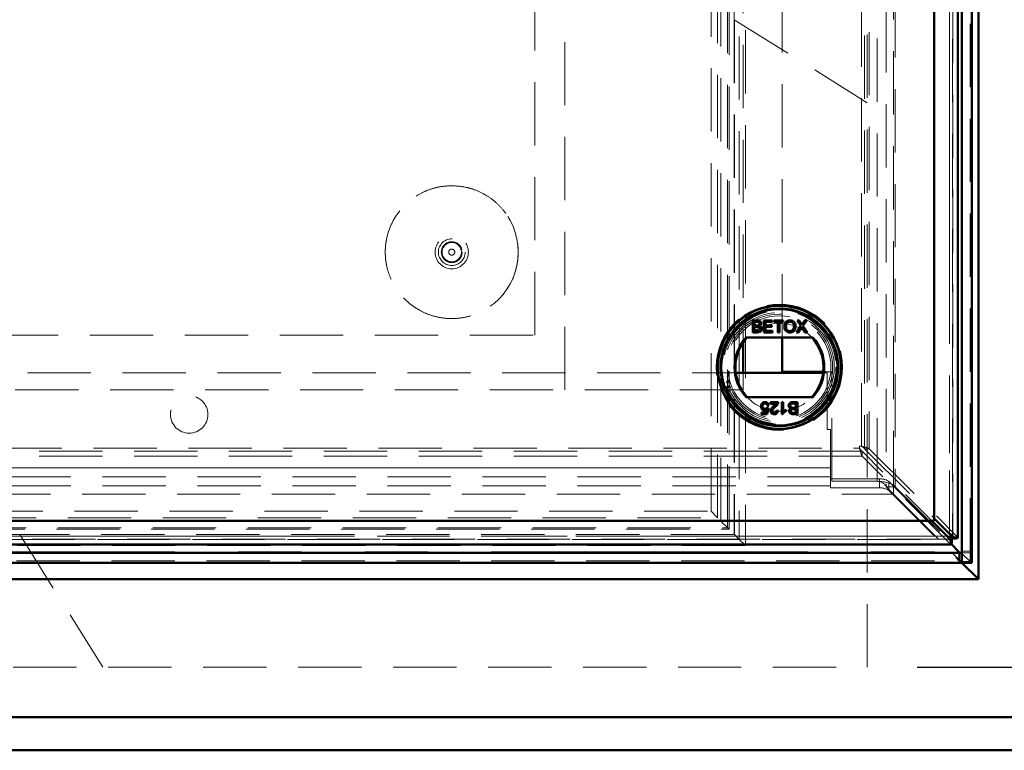
# Model space of a CAD drawing. Units: millimetres. Extents: x 0 to 594, y 0 to 420.
# Drawn here: x 152 to 171, y 114 to 129 of the extents above; entities that cross this region are included whole.
import ezdxf

# ---------------------------------------------------------------- set-up
doc = ezdxf.new("R2010")
doc.units = ezdxf.units.MM
doc.linetypes.add('HIDDEN', pattern=[1.905, 1.27, -0.635])
doc.linetypes.add('PHANTOM', pattern=[12.7, 6.35, -1.27, 1.27, -1.27, 1.27, -1.27])
doc.layers.add('SLD-0', color=7, linetype='Continuous')
doc.styles.add('SLDTEXTSTYLE0', font='TXT', dxfattribs={"width": 0.75})
doc.dimstyles.new('SLDDIMSTYLE0', dxfattribs={"dimtxt": 3.5, "dimasz": 3.5, "dimexe": 0, "dimexo": 0.0625, "dimgap": 0.875, "dimtad": 1, "dimlfac": 15, "dimrnd": 1e-09, "dimzin": 12, "dimdsep": 46, "dimtxsty": 'SLDTEXTSTYLE0', "dimsah": 1, "dimcen": 0.09, "dimadec": 0, "dimazin": 3, "dimtfac": 1, "dimtofl": 0, "dimtmove": 0, "dimatfit": 3, "dimfxl": 1, "dimfrac": 2, "dimtolj": 1, "dimtzin": 12, "dimarcsym": 0})

# ---------------------------------------------------------------- blocks, each defined once
blk = doc.blocks.new('_D_1')
at = {"layer": 'SLD-0'}
for p, q in [((169.597, 182.188), (191.264, 182.188)), ((190.264, 115.522), (190.264, 182.188)), ((169.597, 115.522), (191.264, 115.522))]:
    blk.add_line(p, q, dxfattribs=at)
for points in [[(190.264, 182.188), (189.739, 178.688), (190.789, 178.688)], [(190.264, 115.522), (190.789, 119.022), (189.739, 119.022)]]:
    blk.add_solid(points, dxfattribs=at)
at = {"layer": 'SLD-0', "insert": (185.752, 143.683), "char_height": 3.5, "attachment_point": 1, "rotation": 90, "style": 'SLDTEXTSTYLE0'}
blk.add_mtext('1000', dxfattribs=at)

msp = doc.modelspace()

# ---------------------------------------------------------------- linework, layer by layer
at = {"color": 7, "linetype": 'Continuous', "lineweight": 50}
for p, q in [((170.83111, 117.28754), (170.83111, 180.42221)), ((170.49711, 117.62154), (170.49711, 180.08821)), ((170.69711, 117.62154), (170.69711, 180.08821)), ((170.41345, 118.12994), (170.41345, 179.57981)), ((169.94025, 179.20004), (169.94025, 118.50972)), ((169.94025, 118.46174), (169.94025, 175.91468)), ((166.30059, 122.48434), (166.39034, 122.48434)), ((166.30059, 122.24463), (166.30059, 122.48434)), ((166.3344, 122.45668), (166.3344, 122.38293)), ((166.38006, 122.45668), (166.3344, 122.45668)), ((166.52186, 122.48434), (166.69089, 122.48434)), ((166.52186, 122.24463), (166.52186, 122.48434)), ((166.55567, 122.45668), (166.55567, 122.38293)), ((166.69089, 122.45668), (166.55567, 122.45668)), ((166.69089, 122.48434), (166.69089, 122.45668)), ((166.72469, 122.48434), (166.91216, 122.48434)), ((166.72469, 122.45668), (166.72469, 122.48434)), ((166.80152, 122.45668), (166.72469, 122.45668)), ((166.80152, 122.24463), (166.80152, 122.45668)), ((166.91216, 122.45668), (166.83533, 122.45668)), ((166.83533, 122.45668), (166.83533, 122.24463)), ((166.91216, 122.48434), (166.91216, 122.45668)), ((167.26649, 122.37361), (167.19019, 122.48434)), ((167.19019, 122.48434), (167.23091, 122.48434)), ((167.23091, 122.48434), (167.27273, 122.42365)), ((167.30082, 122.4236), (167.3425, 122.48434)), ((167.3838, 122.48434), (167.3075, 122.37323)), ((167.3425, 122.48434), (167.3838, 122.48434)), ((166.3344, 122.38293), (166.38381, 122.38293)), ((166.3344, 122.35527), (166.3344, 122.27229)), ((166.38722, 122.35527), (166.3344, 122.35527)), ((166.3344, 122.27229), (166.39111, 122.27229)), ((166.55567, 122.38293), (166.68167, 122.38293)), ((166.55567, 122.35527), (166.55567, 122.27229)), ((166.68167, 122.35527), (166.55567, 122.35527)), ((166.55567, 122.27229), (166.69703, 122.27229)), ((166.68167, 122.38293), (166.68167, 122.35527)), ((166.69703, 122.27229), (166.69703, 122.24463)), ((167.17789, 122.24463), (167.26649, 122.37361)), ((167.27585, 122.32713), (167.21914, 122.24463)), ((167.35532, 122.24463), (167.29698, 122.32934)), ((167.3075, 122.37323), (167.39609, 122.24463)), ((167.50768, 122.14463), (166.16604, 122.14463)), ((166.39058, 122.24463), (166.30059, 122.24463)), ((166.69703, 122.24463), (166.52186, 122.24463)), ((166.83533, 122.24463), (166.80152, 122.24463)), ((166.88882, 121.45488), (166.88882, 122.14463)), ((167.21914, 122.24463), (167.17789, 122.24463)), ((167.39609, 122.24463), (167.35532, 122.24463)), ((166.11001, 122.04659), (166.11001, 121.42983)), ((165.96102, 121.42983), (167.71271, 121.42983)), ((167.71563, 121.45488), (166.88882, 121.45488)), ((166.16604, 120.94463), (167.50768, 120.94463)), ((166.5683, 120.63673), (166.5805, 120.69882)), ((166.58727, 120.732), (166.618, 120.72892)), ((166.62107, 120.77809), (166.59034, 120.77502)), ((166.618, 120.72892), (166.59341, 120.60599)), ((166.65488, 120.84263), (166.81161, 120.84263)), ((166.65488, 120.8119), (166.65488, 120.84263)), ((166.77214, 120.8119), (166.65488, 120.8119)), ((166.77781, 120.67361), (166.80854, 120.67053)), ((166.8823, 120.84263), (166.91303, 120.84263)), ((166.8823, 120.60292), (166.8823, 120.84263)), ((166.91303, 120.84263), (166.91303, 120.65584)), ((166.96835, 120.69118), (166.96835, 120.66285)), ((167.16503, 120.81497), (167.10832, 120.81497)), ((167.10885, 120.84263), (167.19884, 120.84263)), ((167.11221, 120.732), (167.16503, 120.732)), ((167.16503, 120.70434), (167.11562, 120.70434)), ((167.16503, 120.732), (167.16503, 120.81497)), ((167.16503, 120.63058), (167.16503, 120.70434)), ((167.19884, 120.84263), (167.19884, 120.60292)), ((166.47971, 120.63673), (166.5683, 120.63673)), ((166.47971, 120.60599), (166.47971, 120.63673)), ((166.59341, 120.60599), (166.47971, 120.60599)), ((166.90208, 120.60292), (166.8823, 120.60292)), ((167.19884, 120.60292), (167.10909, 120.60292)), ((167.11936, 120.63058), (167.16503, 120.63058)), ((169.94025, 118.50972), (170.24678, 118.20318)), ((169.89227, 118.46174), (140.20195, 118.46174)), ((143.4873, 118.46174), (169.94025, 118.46174)), ((170.19881, 118.1552), (169.89227, 118.46174)), ((170.37101, 118.10506), (170.29647, 118.10506)), ((170.29693, 118.03098), (170.29693, 118.10551)), ((139.82217, 117.98853), (170.27204, 117.98853)), ((170.2821, 117.99702), (170.4367, 117.84227)), ((46.69711, 117.82154), (170.49711, 117.82154)), ((170.49711, 117.62154), (170.49711, 117.82154)), ((46.69711, 117.62154), (170.49711, 117.62154)), ((170.49711, 117.62154), (170.83111, 117.28754)), ((170.69711, 117.62154), (170.49711, 117.62154)), ((46.36311, 117.28754), (170.83111, 117.28754)), ((43.59711, 114.52154), (173.59711, 114.52154)), ((174.26377, 113.85488), (42.93044, 113.85488))]:
    msp.add_line(p, q, dxfattribs=at)
at = {"color": 7, "linetype": 'HIDDEN', "lineweight": 18}
for p, q in [((170.65963, 117.64357), (170.65963, 180.06618)), ((166.15273, 179.74383), (166.15273, 117.96593)), ((166.03044, 179.62154), (166.03044, 118.08821)), ((170.30982, 179.56851), (170.30982, 118.14124)), ((170.31345, 118.12994), (170.31345, 179.57981)), ((170.40437, 179.56851), (170.40437, 118.14124)), ((165.79711, 118.32154), (165.79711, 179.38821)), ((165.82694, 118.29171), (165.82694, 179.41804)), ((170.24678, 118.20318), (170.24678, 179.50657)), ((165.59711, 118.52154), (165.59711, 179.18821)), ((165.66377, 118.45488), (165.66377, 179.25488)), ((165.46377, 118.65488), (165.46377, 179.05488)), ((169.15726, 178.56265), (169.15726, 119.1471)), ((168.79474, 119.25488), (168.79474, 178.45488)), ((168.976, 178.25798), (168.976, 119.1471)), ((168.59711, 115.52154), (168.59711, 178.12399)), ((168.48153, 119.9578), (168.48153, 177.75195)), ((168.63912, 177.80326), (168.63912, 119.9065)), ((168.54457, 177.73184), (168.54457, 119.9065)), ((169.12131, 118.99734), (169.12131, 177.41696)), ((162.53044, 121.08821), (162.53044, 176.62154)), ((166.11001, 175.64267), (166.11001, 122.04659)), ((161.93044, 122.18821), (161.93044, 175.52154)), ((166.88882, 122.14463), (166.88882, 175.54463)), ((165.93044, 146.52189), (165.93044, 128.5212)), ((165.93044, 128.5212), (168.59711, 126.85488)), ((165.93044, 128.5212), (165.93044, 118.18821)), ((165.93265, 128.51982), (165.93265, 118.18601)), ((139.67044, 122.18821), (161.93044, 122.18821)), ((144.13319, 121.42983), (165.96102, 121.42983)), ((166.11001, 121.42983), (166.11001, 121.08821)), ((167.71271, 121.42983), (167.79711, 121.42983)), ((167.88882, 121.45488), (167.71563, 121.45488)), ((167.79711, 121.42983), (167.79711, 120.2965)), ((167.88882, 119.25488), (167.88882, 121.45488)), ((166.11001, 121.08821), (146.39711, 121.08821)), ((167.79711, 120.2965), (167.86377, 120.2965)), ((167.86377, 119.52391), (167.86377, 120.2965)), ((141.65003, 119.92045), (168.44418, 119.92045)), ((168.48153, 119.9578), (168.43975, 119.96223)), ((168.44418, 119.92045), (168.43975, 119.96223)), ((168.54457, 119.9065), (170.30982, 118.14124)), ((168.63912, 119.9065), (168.54457, 119.9065)), ((168.63912, 119.9065), (170.40437, 118.14124)), ((168.49549, 119.76287), (141.59873, 119.76287)), ((168.49549, 119.85742), (141.66729, 119.85742)), ((170.26074, 118.09217), (168.49549, 119.85742)), ((168.49549, 119.76287), (168.49549, 119.85742)), ((170.26074, 117.99762), (168.49549, 119.76287)), ((49.33044, 119.52391), (167.86377, 119.52391)), ((139.68077, 119.52391), (167.86377, 119.52391)), ((167.86377, 119.34265), (167.86377, 119.52391)), ((167.86377, 119.34265), (141.05524, 119.34265)), ((167.86377, 119.30324), (167.86377, 119.34265)), ((168.84446, 119.30324), (167.86377, 119.30324)), ((167.86377, 119.12198), (167.86377, 119.30324)), ((168.84446, 119.30324), (168.84446, 119.12198)), ((167.86377, 119.16139), (49.33044, 119.16139)), ((168.84446, 119.12198), (167.86377, 119.12198)), ((168.79474, 119.25488), (167.88882, 119.25488)), ((168.976, 119.1471), (170.47837, 117.64357)), ((169.15726, 119.1471), (168.976, 119.1471)), ((169.02871, 119.25159), (170.2821, 117.99702)), ((169.02871, 119.07033), (169.02871, 119.25159)), ((169.15726, 119.1471), (170.65963, 117.64357)), ((48.0729, 118.99734), (169.12131, 118.99734)), ((169.02871, 119.07033), (170.4367, 117.66101)), ((169.12131, 118.99734), (170.49711, 117.62154)), ((51.59711, 118.52154), (165.59711, 118.52154)), ((51.73044, 118.65488), (165.46377, 118.65488)), ((165.59711, 118.52154), (165.46377, 118.65488)), ((51.39711, 118.32154), (165.79711, 118.32154)), ((51.53044, 118.45488), (165.66377, 118.45488)), ((165.82694, 118.29171), (165.66377, 118.45488)), ((51.36728, 118.29171), (165.82694, 118.29171)), ((133.59676, 118.18821), (151.59746, 118.18821)), ((139.89541, 118.1552), (170.19881, 118.1552)), ((151.59746, 118.18821), (153.26377, 115.52154)), ((165.93044, 118.18821), (151.59746, 118.18821)), ((165.93265, 118.18601), (151.59883, 118.18601)), ((165.93265, 118.18601), (166.03044, 118.08821)), ((170.30982, 118.14124), (170.40437, 118.14124)), ((166.15273, 117.96593), (51.04149, 117.96593)), ((166.03044, 118.08821), (51.16377, 118.08821)), ((139.82217, 118.08853), (170.27204, 118.08853)), ((170.26074, 118.09217), (139.83348, 118.09217)), ((170.26074, 117.99762), (139.83348, 117.99762)), ((166.03044, 118.08821), (166.15273, 117.96593)), ((170.26074, 118.09217), (170.26074, 117.99762)), ((167.50352, 117.81488), (167.50352, 117.82154)), ((167.59326, 117.81488), (167.50352, 117.81488)), ((167.59326, 117.81488), (167.59326, 117.82154)), ((167.6142, 117.81488), (167.59326, 117.81488)), ((167.6142, 117.81488), (167.6142, 117.82154)), ((167.66805, 117.81488), (167.66805, 117.82154)), ((167.68749, 117.81488), (167.68749, 117.82154)), ((167.70694, 117.81488), (167.70694, 117.82154)), ((167.75181, 117.81488), (167.75181, 117.82154)), ((167.7548, 117.81488), (167.7548, 117.82154)), ((167.77574, 117.81488), (167.77574, 117.82154)), ((167.80182, 117.81488), (167.80182, 117.82154)), ((167.83669, 117.81488), (167.83669, 117.82154)), ((167.83753, 117.81488), (167.83753, 117.82154)), ((167.83772, 117.81488), (167.83772, 117.82154)), ((167.85469, 117.81488), (167.85469, 117.82154)), ((167.90138, 117.81488), (167.85469, 117.81488)), ((167.86343, 117.81488), (167.86343, 117.82154)), ((167.88044, 117.81488), (167.88044, 117.82154)), ((167.90138, 117.81488), (167.90138, 117.82154)), ((167.95523, 117.81488), (167.95523, 117.82154)), ((167.97467, 117.81488), (167.97467, 117.82154)), ((167.99412, 117.81488), (167.99412, 117.82154)), ((168.03301, 117.81488), (168.03301, 117.82154)), ((168.04497, 117.81488), (168.04497, 117.82154)), ((168.06591, 117.81488), (168.06591, 117.82154)), ((168.1112, 117.81488), (168.1112, 117.82154)), ((168.11237, 117.81488), (168.11237, 117.82154)), ((168.15865, 117.81488), (168.15865, 117.82154)), ((168.17959, 117.81488), (168.17959, 117.82154)), ((168.19155, 117.81488), (168.19155, 117.82154)), ((168.21249, 117.81488), (168.21249, 117.82154)), ((168.29233, 117.81488), (168.29233, 117.82154)), ((168.29303, 117.81488), (168.29303, 117.82154)), ((168.37104, 117.81488), (168.37104, 117.82154)), ((168.39198, 117.81488), (168.39198, 117.82154)), ((168.40395, 117.81488), (168.40395, 117.82154)), ((168.42489, 117.81488), (168.42489, 117.82154)), ((168.47018, 117.81488), (168.47018, 117.82154)), ((168.47135, 117.81488), (168.47135, 117.82154)), ((168.51762, 117.81488), (168.51762, 117.82154)), ((168.53856, 117.81488), (168.53856, 117.82154)), ((168.55053, 117.81488), (168.55053, 117.82154)), ((168.57147, 117.81488), (168.57147, 117.82154)), ((168.6513, 117.81488), (168.6513, 117.82154)), ((168.652, 117.81488), (168.652, 117.82154)), ((168.73001, 117.81488), (168.73001, 117.82154)), ((168.76292, 117.81488), (168.76292, 117.82154)), ((168.78236, 117.81488), (168.78236, 117.82154)), ((168.80181, 117.81488), (168.80181, 117.82154)), ((168.84668, 117.81488), (168.84668, 117.82154)), ((168.84967, 117.81488), (168.84967, 117.82154)), ((168.87061, 117.81488), (168.87061, 117.82154)), ((168.89669, 117.81488), (168.89669, 117.82154)), ((168.93156, 117.81488), (168.93156, 117.82154)), ((168.9324, 117.81488), (168.9324, 117.82154)), ((168.93259, 117.81488), (168.93259, 117.82154)), ((168.94956, 117.81488), (168.94956, 117.82154)), ((168.99625, 117.81488), (168.94956, 117.81488)), ((168.9583, 117.81488), (168.9583, 117.82154)), ((168.97531, 117.81488), (168.97531, 117.82154)), ((168.99625, 117.81488), (168.99625, 117.82154)), ((169.03813, 117.81488), (169.03813, 117.82154)), ((169.16078, 117.81488), (169.03813, 117.81488)), ((169.08899, 117.81488), (169.08899, 117.82154)), ((169.10993, 117.81488), (169.10993, 117.82154)), ((169.16078, 117.81488), (169.16078, 117.82154)), ((170.4367, 117.66101), (170.4367, 117.84227)), ((170.43679, 117.65902), (170.43679, 117.84028)), ((170.4543, 117.62154), (170.4543, 117.82154)), ((170.47837, 117.64357), (170.47837, 117.82154)), ((170.69711, 117.85488), (170.49711, 117.85488)), ((170.69711, 117.82154), (170.49711, 117.82154)), ((46.75743, 117.65902), (170.43679, 117.65902)), ((170.65963, 117.64357), (170.47837, 117.64357)), ((48.59711, 115.52154), (168.59711, 115.52154))]:
    msp.add_line(p, q, dxfattribs=at)
at = {"color": 8, "linetype": 'PHANTOM', "lineweight": 18}
for p, q in [((170.47837, 117.82154), (170.47837, 179.88821)), ((170.24678, 179.50657), (170.24678, 118.20318)), ((170.19881, 118.1552), (139.89541, 118.1552)), ((46.75743, 117.84028), (170.43679, 117.84028))]:
    msp.add_line(p, q, dxfattribs=at)
at = {"color": 7, "linetype": 'HIDDEN', "lineweight": 18}
for centre, radius in [((160.26377, 123.85488), 1.33333), ((160.26377, 123.85488), 0.33333), ((160.26377, 123.85488), 0.26812), ((160.26377, 123.85488), 0.20927), ((160.26377, 123.85488), 0.19366), ((160.26377, 123.85488), 0.06032), ((166.83686, 121.54463), 1.26667), ((166.83686, 121.56512), 1.16667), ((166.83686, 121.54463), 1.13333), ((166.83686, 121.54463), 1.1), ((166.83686, 121.54463), 1.06667), ((166.83686, 121.54463), 1.03333), ((154.99711, 120.5965), 0.375)]:
    msp.add_circle(centre, radius, dxfattribs=at)
at = {"color": 7, "linetype": 'Continuous', "lineweight": 50}
for radius in [1.24048, 1.23333, 1.18, 1.16667]:
    msp.add_circle((166.83686, 121.54463), radius, dxfattribs=at)
at = {"color": 7, "linetype": 'HIDDEN', "lineweight": 18}
for centre, radius, start, end in [((166.83686, 121.54463), 0.88333, 42.784695, 137.215305), ((166.83686, 121.54463), 0.88333, 222.784695, 317.215305), ((168.86513, 119.02252), 0.28148, 54.470382, 94.212635), ((168.86513, 118.84126), 0.28148, 54.470382, 94.212635)]:
    msp.add_arc(centre, radius, start, end, dxfattribs=at)
at = {"color": 7, "linetype": 'Continuous', "lineweight": 50}
for radius, start, end in [(0.9, 138.189685, 221.810315), (0.88333, 137.215305, 222.784695), (0.88333, 317.215305, 42.784695), (0.9, 318.189685, 41.810315)]:
    msp.add_arc((166.83686, 121.54463), radius, start, end, dxfattribs=at)
at = {"color": 7, "linetype": 'HIDDEN', "lineweight": 18}
for centre, major_axis, ratio, start_param, end_param in [((168.79474, 119.06821), (0.2, 0), 0.93333333, 0.43633231, 1.57079633), ((168.79474, 119.06821), (0.4, 0), 0.46666667, 0.43633231, 1.57079633), ((171.48595, 117.66986), (1.04942, 0), 0.46630766, 3.15967496, 3.1637471), ((170.29711, 117.56468), (0.2, 0), 0.93333333, 0.30953407, 0.43633231), ((170.29711, 117.56468), (0.4, 0), 0.46666667, 0.30953407, 0.43633231)]:
    msp.add_ellipse(centre, major_axis=major_axis, ratio=ratio, start_param=start_param, end_param=end_param, dxfattribs=at)
at = {"color": 7, "linetype": 'Continuous', "lineweight": 50}
msp.add_ellipse((171.48595, 117.85112), major_axis=(1.04942, 0), ratio=0.46630766, start_param=3.15967496, end_param=3.1637471, dxfattribs=at)
at = {"color": 7, "linetype": 'HIDDEN', "lineweight": 18}
for points, knots in [([(160.26377, 125.18821), (160.18882, 125.18448), (160.03891, 125.177), (159.82029, 125.11869), (159.61453, 125.02653), (159.42681, 124.90106), (159.26334, 124.74547), (159.12769, 124.56507), (159.02495, 124.36411), (158.95665, 124.14899), (158.92622, 123.92535), (158.93298, 123.69974), (158.9783, 123.47864), (159.05935, 123.26799), (159.1753, 123.07435), (159.32151, 122.9024), (159.49502, 122.75805), (159.6899, 122.6442), (159.90141, 122.56542), (160.12299, 122.52249), (160.34865, 122.51816), (160.57195, 122.551), (160.78633, 122.62161), (160.98617, 122.72651), (161.16509, 122.8641), (161.31894, 123.02923), (161.44223, 123.21829), (161.53276, 123.42504), (161.58652, 123.64425), (161.6035, 123.86931), (161.58167, 124.09396), (161.5232, 124.31196), (161.42824, 124.51671), (161.30091, 124.70307), (161.14353, 124.86481), (160.96169, 124.99868), (160.75962, 125.09863), (160.52602, 125.17252), (160.35738, 125.18261), (160.26377, 125.18821)], [0, 0, 0, 0, 0.02684751, 0.05369502, 0.08054253, 0.10739004, 0.13423755, 0.16108505, 0.18793254, 0.21478003, 0.24162752, 0.26847501, 0.29532251, 0.32217002, 0.34901753, 0.37586503, 0.40271255, 0.42956007, 0.45640759, 0.48325511, 0.51010262, 0.53695014, 0.56379766, 0.59064517, 0.61749268, 0.64434019, 0.67118769, 0.69803519, 0.7248827, 0.75173021, 0.77857773, 0.80542525, 0.83227276, 0.85912028, 0.88596779, 0.9128153, 0.93966279, 0.96651029, 1, 1, 1, 1]), ([(170.40437, 118.14124), (170.40883, 118.13823), (170.4144, 118.13446), (170.41269, 118.13069), (170.41236, 118.12994)], [0, 0, 0, 0, 0.800507914, 1, 1, 1, 1]), ([(170.27204, 117.98963), (170.27129, 117.98929), (170.26752, 117.98759), (170.26376, 117.99316), (170.26074, 117.99762)], [0, 0, 0, 0, 0.19949209, 1, 1, 1, 1]), ([(167.68749, 117.81488), (167.68462, 117.81488), (167.67888, 117.81488), (167.67255, 117.81488), (167.66864, 117.81488), (167.66825, 117.81488), (167.66805, 117.81488)], [0, 0, 0, 0, 0.2796468, 0.5592988, 0.77961483, 1, 1, 1, 1]), ([(167.70694, 117.81488), (167.70662, 117.81488), (167.70597, 117.81488), (167.70062, 117.81488), (167.69427, 117.81488), (167.68975, 117.81488), (167.68749, 117.81488)], [0, 0, 0, 0, 0.27951748, 0.55932643, 0.77954412, 1, 1, 1, 1]), ([(167.80182, 117.81488), (167.7945, 117.81488), (167.77985, 117.81488), (167.76447, 117.81488), (167.75595, 117.81488), (167.75518, 117.81488), (167.7548, 117.81488)], [0, 0, 0, 0, 0.27985288, 0.55949174, 0.77959975, 1, 1, 1, 1]), ([(167.85469, 117.81488), (167.84477, 117.81488), (167.82708, 117.81488), (167.80954, 117.81488), (167.80182, 117.81488)], [0, 0, 0, 0, 0.56023967, 1, 1, 1, 1]), ([(167.97467, 117.81488), (167.9718, 117.81488), (167.96606, 117.81488), (167.95973, 117.81488), (167.95582, 117.81488), (167.95543, 117.81488), (167.95523, 117.81488)], [0, 0, 0, 0, 0.2796468, 0.5592988, 0.77961483, 1, 1, 1, 1]), ([(167.99412, 117.81488), (167.9938, 117.81488), (167.99315, 117.81488), (167.9878, 117.81488), (167.98145, 117.81488), (167.97693, 117.81488), (167.97467, 117.81488)], [0, 0, 0, 0, 0.27951748, 0.55932643, 0.77954412, 1, 1, 1, 1]), ([(168.1112, 117.81488), (168.1019, 117.81488), (168.0833, 117.81488), (168.06142, 117.81488), (168.04768, 117.81488), (168.04587, 117.81488), (168.04497, 117.81488)], [0, 0, 0, 0, 0.2799556, 0.55971506, 0.77996062, 1, 1, 1, 1]), ([(168.17959, 117.81488), (168.17795, 117.81488), (168.17466, 117.81488), (168.15533, 117.81488), (168.1334, 117.81488), (168.1186, 117.81488), (168.1112, 117.81488)], [0, 0, 0, 0, 0.278848, 0.55846339, 0.77916054, 1, 1, 1, 1]), ([(168.29303, 117.81488), (168.28616, 117.81488), (168.27242, 117.81488), (168.24738, 117.81488), (168.21585, 117.81488), (168.21384, 117.81488), (168.21249, 117.81488)], [0, 0, 0, 0, 0.12561558, 0.25123208, 0.50060686, 1, 1, 1, 1]), ([(168.37104, 117.81488), (168.37013, 117.81488), (168.369, 117.81488), (168.34726, 117.81488), (168.33212, 117.81488), (168.31349, 117.81488), (168.29985, 117.81488), (168.29303, 117.81488)], [0, 0, 0, 0, 0.49869374, 0.62417135, 0.74947758, 0.87474261, 1, 1, 1, 1]), ([(168.47018, 117.81488), (168.46088, 117.81488), (168.44227, 117.81488), (168.42039, 117.81488), (168.40665, 117.81488), (168.40485, 117.81488), (168.40395, 117.81488)], [0, 0, 0, 0, 0.2799556, 0.55971506, 0.77996062, 1, 1, 1, 1]), ([(168.53856, 117.81488), (168.53692, 117.81488), (168.53363, 117.81488), (168.51431, 117.81488), (168.49237, 117.81488), (168.47758, 117.81488), (168.47018, 117.81488)], [0, 0, 0, 0, 0.278848, 0.55846339, 0.77916054, 1, 1, 1, 1]), ([(168.652, 117.81488), (168.64513, 117.81488), (168.6314, 117.81488), (168.60636, 117.81488), (168.57482, 117.81488), (168.57281, 117.81488), (168.57147, 117.81488)], [0, 0, 0, 0, 0.12561558, 0.25123208, 0.50060686, 1, 1, 1, 1]), ([(168.73001, 117.81488), (168.72911, 117.81488), (168.72798, 117.81488), (168.70624, 117.81488), (168.69109, 117.81488), (168.67246, 117.81488), (168.65882, 117.81488), (168.652, 117.81488)], [0, 0, 0, 0, 0.49869374, 0.62417135, 0.74947758, 0.87474261, 1, 1, 1, 1]), ([(168.78236, 117.81488), (168.77949, 117.81488), (168.77375, 117.81488), (168.76742, 117.81488), (168.76352, 117.81488), (168.76312, 117.81488), (168.76292, 117.81488)], [0, 0, 0, 0, 0.2796468, 0.5592988, 0.77961483, 1, 1, 1, 1]), ([(168.80181, 117.81488), (168.80149, 117.81488), (168.80084, 117.81488), (168.7955, 117.81488), (168.78914, 117.81488), (168.78462, 117.81488), (168.78236, 117.81488)], [0, 0, 0, 0, 0.27951748, 0.55932643, 0.77954412, 1, 1, 1, 1]), ([(168.89669, 117.81488), (168.88937, 117.81488), (168.87472, 117.81488), (168.85934, 117.81488), (168.85082, 117.81488), (168.85005, 117.81488), (168.84967, 117.81488)], [0, 0, 0, 0, 0.27985288, 0.55949174, 0.77959975, 1, 1, 1, 1]), ([(168.94956, 117.81488), (168.93965, 117.81488), (168.92195, 117.81488), (168.90441, 117.81488), (168.89669, 117.81488)], [0, 0, 0, 0, 0.56023967, 1, 1, 1, 1]), ([(170.4543, 117.62154), (170.45176, 117.62203), (170.44668, 117.62301), (170.43971, 117.63248), (170.43795, 117.64849), (170.43679, 117.65902)], [0, 0, 0, 0, 0.254782828, 0.509577246, 1, 1, 1, 1])]:
    msp.add_open_spline(points, degree=3, knots=knots, dxfattribs=at)
at = {"color": 7, "linetype": 'Continuous', "lineweight": 50}
for points, knots in [([(166.43581, 122.41923), (166.43511, 122.42575), (166.43406, 122.43555), (166.42667, 122.44651), (166.41043, 122.45785), (166.39356, 122.4572), (166.38006, 122.45668)], [0, 0, 0, 0, 0.24955592, 0.37505063, 0.50026289, 1, 1, 1, 1]), ([(166.39034, 122.48434), (166.40098, 122.484), (166.42217, 122.48331), (166.44989, 122.47014), (166.4663, 122.44712), (166.46851, 122.43051), (166.46962, 122.42221)], [0, 0, 0, 0, 0.28114756, 0.55998999, 0.78010113, 1, 1, 1, 1]), ([(166.93367, 122.36132), (166.93485, 122.37931), (166.9372, 122.41518), (166.9652, 122.45876), (167.0052, 122.48398), (167.0334, 122.48627), (167.04752, 122.48742)], [0, 0, 0, 0, 0.2805704, 0.55957461, 0.77956077, 1, 1, 1, 1]), ([(167.04771, 122.45976), (167.03871, 122.45898), (167.02072, 122.45743), (166.99676, 122.44391), (166.9702, 122.41395), (166.9686, 122.38279), (166.96748, 122.36093)], [0, 0, 0, 0, 0.187253444, 0.374446611, 0.561245666, 1, 1, 1, 1]), ([(167.04752, 122.48742), (167.06517, 122.48536), (167.10044, 122.48125), (167.13922, 122.44731), (167.15831, 122.4056), (167.16016, 122.37794), (167.16109, 122.3641)], [0, 0, 0, 0, 0.27960631, 0.55858393, 0.77907869, 1, 1, 1, 1]), ([(167.12728, 122.36434), (167.12646, 122.37742), (167.12481, 122.40351), (167.1069, 122.43656), (167.07853, 122.45656), (167.05799, 122.45869), (167.04771, 122.45976)], [0, 0, 0, 0, 0.28078473, 0.56008839, 0.77995675, 1, 1, 1, 1]), ([(166.38381, 122.38293), (166.38924, 122.38293), (166.39895, 122.38293), (166.40844, 122.3849), (166.41262, 122.38576)], [0, 0, 0, 0, 0.56039298, 1, 1, 1, 1]), ([(166.44503, 122.31378), (166.44428, 122.32062), (166.44316, 122.33091), (166.43539, 122.34235), (166.41907, 122.35504), (166.40136, 122.35517), (166.38722, 122.35527)], [0, 0, 0, 0, 0.249814263, 0.375538588, 0.501172966, 1, 1, 1, 1]), ([(166.47884, 122.3133), (166.47808, 122.3054), (166.47657, 122.28959), (166.46491, 122.2682), (166.43701, 122.24643), (166.40973, 122.24537), (166.39058, 122.24463)], [0, 0, 0, 0, 0.18709653, 0.37426492, 0.56079723, 1, 1, 1, 1]), ([(166.39111, 122.27229), (166.39495, 122.27229), (166.40181, 122.27228), (166.40861, 122.27309), (166.41161, 122.27344)], [0, 0, 0, 0, 0.56013585, 1, 1, 1, 1]), ([(166.41161, 122.27344), (166.41689, 122.27475), (166.42742, 122.27734), (166.43852, 122.28828), (166.44425, 122.30107), (166.44477, 122.30954), (166.44503, 122.31378)], [0, 0, 0, 0, 0.2802777, 0.55898427, 0.77940018, 1, 1, 1, 1]), ([(166.41262, 122.38576), (166.41644, 122.3873), (166.42409, 122.39039), (166.43406, 122.40204), (166.43515, 122.41271), (166.43581, 122.41923)], [0, 0, 0, 0, 0.28088713, 0.56108539, 1, 1, 1, 1]), ([(166.46962, 122.42221), (166.46894, 122.41602), (166.4676, 122.40363), (166.45599, 122.38387), (166.44212, 122.37565), (166.43365, 122.37063)], [0, 0, 0, 0, 0.28034419, 0.56084525, 1, 1, 1, 1]), ([(166.43365, 122.37063), (166.44062, 122.3681), (166.45453, 122.36304), (166.46933, 122.34803), (166.47764, 122.33069), (166.47844, 122.3191), (166.47884, 122.3133)], [0, 0, 0, 0, 0.28019977, 0.55964349, 0.77972143, 1, 1, 1, 1]), ([(167.04738, 122.24156), (167.03006, 122.24356), (166.99546, 122.24755), (166.9571, 122.28028), (166.93722, 122.32067), (166.93485, 122.34777), (166.93367, 122.36132)], [0, 0, 0, 0, 0.27958233, 0.5587723, 0.77931412, 1, 1, 1, 1]), ([(166.96748, 122.36093), (166.96829, 122.34811), (166.96991, 122.32251), (166.98925, 122.29123), (167.01706, 122.27209), (167.03717, 122.27017), (167.04723, 122.26922)], [0, 0, 0, 0, 0.28065662, 0.559885, 0.77984923, 1, 1, 1, 1]), ([(167.04723, 122.26922), (167.06038, 122.2709), (167.08667, 122.27426), (167.11392, 122.30168), (167.12584, 122.33347), (167.1268, 122.35404), (167.12728, 122.36434)], [0, 0, 0, 0, 0.27910019, 0.55819199, 0.77880636, 1, 1, 1, 1]), ([(167.16109, 122.3641), (167.15957, 122.34654), (167.15655, 122.31148), (167.12864, 122.26887), (167.08867, 122.24561), (167.06114, 122.24291), (167.04738, 122.24156)], [0, 0, 0, 0, 0.28035155, 0.5594993, 0.77964826, 1, 1, 1, 1]), ([(167.27273, 122.42365), (167.27542, 122.41957), (167.27917, 122.41389), (167.28378, 122.40639), (167.28471, 122.40265), (167.28517, 122.40079)], [0, 0, 0, 0, 0.561271375, 0.781792644, 1, 1, 1, 1]), ([(167.28714, 122.3436), (167.28501, 122.34054), (167.28122, 122.33506), (167.27749, 122.32955), (167.27585, 122.32713)], [0, 0, 0, 0, 0.56000161, 1, 1, 1, 1]), ([(167.28517, 122.40079), (167.28809, 122.40505), (167.2933, 122.41265), (167.29852, 122.42025), (167.30082, 122.4236)], [0, 0, 0, 0, 0.55999992, 1, 1, 1, 1]), ([(167.29698, 122.32934), (167.29513, 122.33199), (167.29184, 122.33674), (167.28857, 122.3415), (167.28714, 122.3436)], [0, 0, 0, 0, 0.55999976, 1, 1, 1, 1]), ([(166.46741, 120.76042), (166.46825, 120.77181), (166.46976, 120.79215), (166.48087, 120.80913), (166.48576, 120.81661)], [0, 0, 0, 0, 0.55972604, 1, 1, 1, 1]), ([(166.53776, 120.68283), (166.52679, 120.68426), (166.50483, 120.68712), (166.48158, 120.709), (166.46909, 120.73458), (166.46797, 120.7518), (166.46741, 120.76042)], [0, 0, 0, 0, 0.27917449, 0.55874318, 0.77915677, 1, 1, 1, 1]), ([(166.48576, 120.81661), (166.49528, 120.82609), (166.51232, 120.84308), (166.5361, 120.8449), (166.5466, 120.8457)], [0, 0, 0, 0, 0.558446, 1, 1, 1, 1]), ([(166.5464, 120.81805), (166.53854, 120.81724), (166.52282, 120.81563), (166.50661, 120.79931), (166.49913, 120.7806), (166.49847, 120.76837), (166.49815, 120.76225)], [0, 0, 0, 0, 0.27951537, 0.55828786, 0.77890242, 1, 1, 1, 1]), ([(166.49815, 120.76225), (166.49863, 120.75472), (166.4996, 120.73972), (166.51096, 120.72094), (166.52853, 120.71153), (166.54034, 120.71083), (166.54626, 120.71048)], [0, 0, 0, 0, 0.280652794, 0.559595005, 0.779290287, 1, 1, 1, 1]), ([(166.5805, 120.69882), (166.57322, 120.69382), (166.56023, 120.68491), (166.54463, 120.68346), (166.53776, 120.68283)], [0, 0, 0, 0, 0.55993879, 1, 1, 1, 1]), ([(166.54626, 120.71048), (166.55078, 120.71071), (166.55982, 120.71118), (166.57521, 120.71738), (166.5827, 120.72646), (166.58727, 120.732)], [0, 0, 0, 0, 0.28088037, 0.56114043, 1, 1, 1, 1]), ([(166.59034, 120.77502), (166.58907, 120.78127), (166.58652, 120.79374), (166.5762, 120.8089), (166.56143, 120.81702), (166.55142, 120.8177), (166.5464, 120.81805)], [0, 0, 0, 0, 0.28071379, 0.55992625, 0.77962208, 1, 1, 1, 1]), ([(166.5466, 120.8457), (166.55708, 120.84484), (166.57802, 120.84311), (166.60256, 120.8255), (166.61716, 120.80247), (166.61977, 120.78623), (166.62107, 120.77809)], [0, 0, 0, 0, 0.28004989, 0.55926385, 0.77942068, 1, 1, 1, 1]), ([(166.65795, 120.66909), (166.65957, 120.68054), (166.66282, 120.70349), (166.68863, 120.73663), (166.71086, 120.75574), (166.72446, 120.76743)], [0, 0, 0, 0, 0.278755708, 0.558831336, 1, 1, 1, 1]), ([(166.75312, 120.75298), (166.73781, 120.73987), (166.71649, 120.72162), (166.6929, 120.69313), (166.69009, 120.67728), (166.68868, 120.66938)], [0, 0, 0, 0, 0.56130213, 0.78137054, 1, 1, 1, 1]), ([(166.72446, 120.76743), (166.73018, 120.77215), (166.7396, 120.77991), (166.75256, 120.79089), (166.76339, 120.80045), (166.76922, 120.80808), (166.77214, 120.8119)], [0, 0, 0, 0, 0.34004277, 0.56006428, 0.78006677, 1, 1, 1, 1]), ([(166.80854, 120.67053), (166.80677, 120.65989), (166.80323, 120.63868), (166.78263, 120.61517), (166.75691, 120.6043), (166.74012, 120.60338), (166.73171, 120.60292)], [0, 0, 0, 0, 0.28025646, 0.55886639, 0.77911668, 1, 1, 1, 1]), ([(166.73238, 120.63058), (166.73901, 120.63108), (166.75223, 120.63207), (166.7682, 120.64279), (166.77666, 120.65802), (166.77742, 120.6684), (166.77781, 120.67361)], [0, 0, 0, 0, 0.28043077, 0.5594605, 0.77935674, 1, 1, 1, 1]), ([(166.80839, 120.82131), (166.80071, 120.80642), (166.78694, 120.77974), (166.76348, 120.76118), (166.75312, 120.75298)], [0, 0, 0, 0, 0.558368312, 1, 1, 1, 1]), ([(166.81161, 120.84263), (166.81152, 120.83857), (166.81136, 120.83131), (166.8093, 120.82437), (166.80839, 120.82131)], [0, 0, 0, 0, 0.55996601, 1, 1, 1, 1]), ([(166.91303, 120.65584), (166.92253, 120.66374), (166.93952, 120.67785), (166.95953, 120.6871), (166.96835, 120.69118)], [0, 0, 0, 0, 0.55970537, 1, 1, 1, 1]), ([(167.02059, 120.77396), (167.02134, 120.78187), (167.02285, 120.79768), (167.03451, 120.81907), (167.06241, 120.84083), (167.0897, 120.84189), (167.10885, 120.84263)], [0, 0, 0, 0, 0.18709653, 0.37426492, 0.56079723, 1, 1, 1, 1]), ([(167.06578, 120.71663), (167.05881, 120.71916), (167.0449, 120.72422), (167.0301, 120.73923), (167.02178, 120.75657), (167.02099, 120.76816), (167.02059, 120.77396)], [0, 0, 0, 0, 0.28019977, 0.55964349, 0.77972143, 1, 1, 1, 1]), ([(167.02981, 120.66506), (167.03048, 120.67125), (167.03183, 120.68363), (167.04343, 120.7034), (167.05731, 120.71161), (167.06578, 120.71663)], [0, 0, 0, 0, 0.28034419, 0.56084525, 1, 1, 1, 1]), ([(167.08782, 120.81382), (167.08254, 120.81252), (167.07201, 120.80992), (167.06091, 120.79898), (167.05517, 120.78619), (167.05465, 120.77772), (167.05439, 120.77348)], [0, 0, 0, 0, 0.2802777, 0.55898427, 0.77940018, 1, 1, 1, 1]), ([(167.05439, 120.77348), (167.05514, 120.76664), (167.05626, 120.75635), (167.06404, 120.74492), (167.08036, 120.73222), (167.09806, 120.7321), (167.11221, 120.732)], [0, 0, 0, 0, 0.24981426, 0.37553859, 0.50117297, 1, 1, 1, 1]), ([(167.08681, 120.7015), (167.08298, 120.69996), (167.07534, 120.69688), (167.06536, 120.68522), (167.06428, 120.67455), (167.06361, 120.66804)], [0, 0, 0, 0, 0.28088713, 0.56108539, 1, 1, 1, 1]), ([(167.11562, 120.70434), (167.11018, 120.70434), (167.10048, 120.70433), (167.09098, 120.70237), (167.08681, 120.7015)], [0, 0, 0, 0, 0.560392985, 1, 1, 1, 1]), ([(167.10832, 120.81497), (167.10448, 120.81498), (167.09762, 120.81499), (167.09081, 120.81418), (167.08782, 120.81382)], [0, 0, 0, 0, 0.56013585, 1, 1, 1, 1]), ([(166.73171, 120.60292), (166.72125, 120.60365), (166.70038, 120.6051), (166.6754, 120.62169), (166.66019, 120.6445), (166.6587, 120.66089), (166.65795, 120.66909)], [0, 0, 0, 0, 0.280492, 0.55966404, 0.77976709, 1, 1, 1, 1]), ([(166.68868, 120.66938), (166.6895, 120.66325), (166.69113, 120.65099), (166.70352, 120.63811), (166.71795, 120.63145), (166.72757, 120.63087), (166.73238, 120.63058)], [0, 0, 0, 0, 0.27906862, 0.55859039, 0.77905297, 1, 1, 1, 1]), ([(166.96835, 120.66285), (166.9534, 120.65438), (166.92674, 120.63928), (166.90961, 120.61402), (166.90208, 120.60292)], [0, 0, 0, 0, 0.56043231, 1, 1, 1, 1]), ([(167.10909, 120.60292), (167.09845, 120.60327), (167.07725, 120.60396), (167.04953, 120.61712), (167.03313, 120.64015), (167.03091, 120.65676), (167.02981, 120.66506)], [0, 0, 0, 0, 0.281147561, 0.559989989, 0.780101129, 1, 1, 1, 1]), ([(167.06361, 120.66804), (167.06431, 120.66151), (167.06536, 120.65171), (167.07276, 120.64075), (167.08899, 120.62942), (167.10587, 120.63006), (167.11936, 120.63058)], [0, 0, 0, 0, 0.24955592, 0.37505063, 0.50026289, 1, 1, 1, 1]), ([(170.19881, 118.1552), (170.21516, 118.13153), (170.24787, 118.0842), (170.28057, 118.04872), (170.29693, 118.03098)], [0, 0, 0, 0, 0.50000013, 1, 1, 1, 1]), ([(170.41236, 118.12994), (170.41213, 118.12768), (170.41162, 118.1224), (170.39773, 118.1141), (170.37991, 118.10807), (170.37101, 118.10506)], [0, 0, 0, 0, 0.27293704, 0.63646867, 1, 1, 1, 1]), ([(170.29693, 118.03098), (170.29391, 118.02207), (170.28788, 118.00426), (170.27959, 117.99037), (170.27431, 117.98985), (170.27204, 117.98963)], [0, 0, 0, 0, 0.36353152, 0.72706304, 1, 1, 1, 1]), ([(170.4543, 117.82154), (170.44983, 117.82233), (170.44299, 117.82353), (170.43827, 117.83123), (170.43729, 117.83725), (170.43679, 117.84028)], [0, 0, 0, 0, 0.48167095, 0.73827243, 1, 1, 1, 1])]:
    msp.add_open_spline(points, degree=3, knots=knots, dxfattribs=at)
at = {"color": 7, "linetype": 'HIDDEN', "lineweight": 18}
for points in [[(168.49549, 119.85742), (168.49121, 119.86025), (168.48266, 119.8659), (168.46984, 119.88119), (168.45701, 119.89978), (168.44846, 119.91356), (168.44418, 119.92045)], [(168.49549, 119.76287), (168.49121, 119.76994), (168.48266, 119.78408), (168.46984, 119.82229), (168.45701, 119.86878), (168.44846, 119.90323), (168.44418, 119.92045)], [(168.48153, 119.9578), (168.48842, 119.95353), (168.5022, 119.94498), (168.5208, 119.93215), (168.53608, 119.91932), (168.54174, 119.91077), (168.54457, 119.9065)], [(168.48153, 119.9578), (168.49876, 119.95353), (168.53321, 119.94498), (168.57969, 119.93215), (168.61791, 119.91932), (168.63205, 119.91077), (168.63912, 119.9065)], [(170.29693, 118.10551), (170.29391, 118.10192), (170.28788, 118.09472), (170.27883, 118.08918), (170.26979, 118.08769), (170.26376, 118.09067), (170.26074, 118.09217)], [(170.30982, 118.14124), (170.31131, 118.13823), (170.3143, 118.1322), (170.31281, 118.12315), (170.30726, 118.1141), (170.30007, 118.10807), (170.29647, 118.10506)]]:
    msp.add_open_spline(points, degree=3, dxfattribs=at)
at = {"color": 7, "linetype": 'Continuous', "lineweight": 50}
for points in [[(170.19881, 118.1552), (170.21516, 118.14573), (170.24787, 118.1268), (170.28057, 118.11261), (170.29693, 118.10551)], [(170.37101, 118.10506), (170.35327, 118.12141), (170.31779, 118.15412), (170.27045, 118.18683), (170.24678, 118.20318)], [(170.29647, 118.10506), (170.28938, 118.12141), (170.27518, 118.15412), (170.25625, 118.18683), (170.24678, 118.20318)]]:
    msp.add_open_spline(points, degree=3, dxfattribs=at)

# ---------------------------------------------------------------- dimensions: what is measured, and where the dimension line sits
at = {"layer": 'SLD-0'}
dim = msp.add_linear_dim(base=(190.26377, 182.18821), p1=(168.59711, 115.52154), p2=(168.59711, 182.18821), angle=90, dimstyle='SLDDIMSTYLE0', dxfattribs=at)
dim.commit()
dim.dimension.update_dxf_attribs({"geometry": '_D_1', "text_midpoint": (190.26377, 148.85488), "dimtype": 160})

doc.saveas('drawing.dxf')
